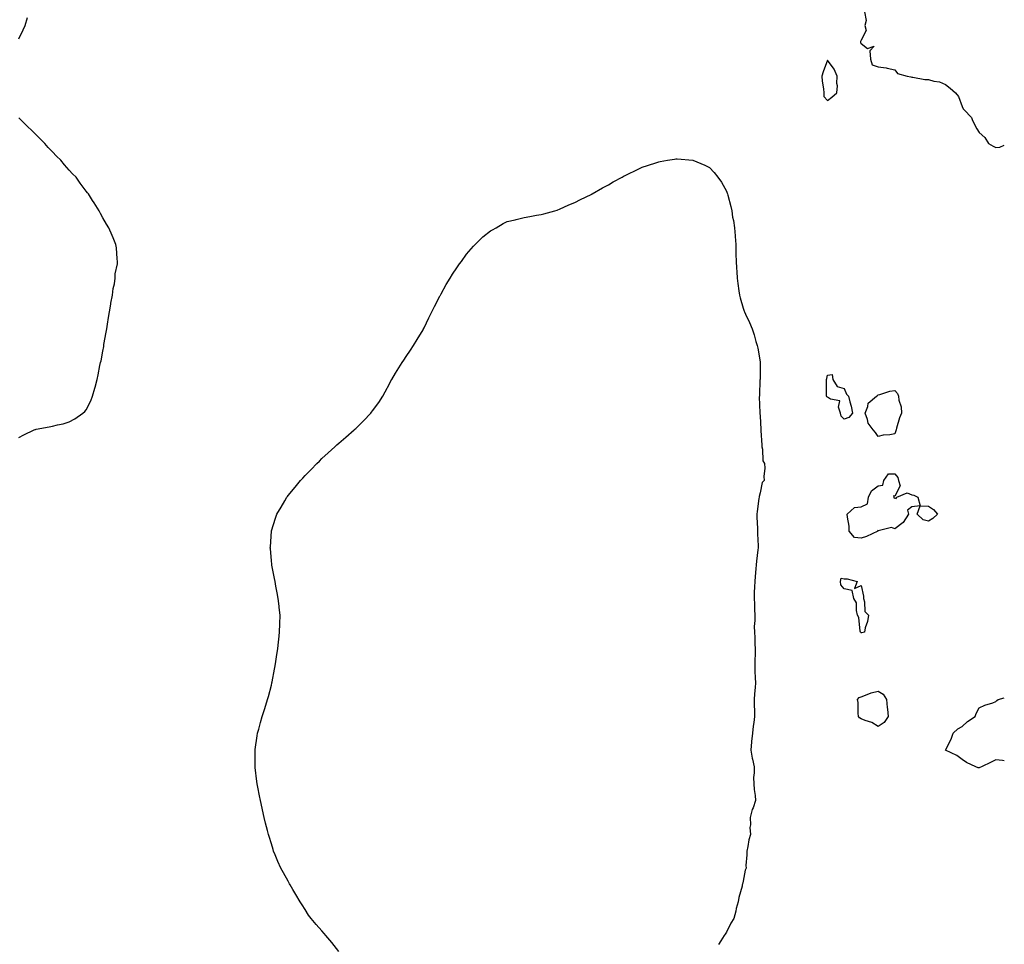
# Model space of a CAD drawing. Units: inches. Extents: x 868163 to 870803, y 7340138 to 7342778.
# Drawn here: x 870219 to 870803, y 7340687 to 7341235 of the extents above; entities that cross this region are included whole.
import ezdxf

# ---------------------------------------------------------------- set-up
doc = ezdxf.new("R2010")
doc.units = ezdxf.units.IN
doc.header["$MEASUREMENT"] = 0
doc.layers.add('Contour_86817340', color=7, linetype='Continuous', true_color=0xf29cd9)

msp = doc.modelspace()

# ---------------------------------------------------------------- linework, layer by layer
at = {"layer": 'Contour_86817340'}
for points in [[(870218.05, 7341224.02, 3348), (870220.68, 7341229.29, 3348), (870221.86, 7341231.92, 3348), (870223.31, 7341236.66, 3348)], [(870720, 7341239.97, 3348), (870721, 7341234.87, 3348), (870720.31, 7341231.92, 3348), (870721.07, 7341228.9, 3348), (870718.05, 7341223.26, 3348), (870717.65, 7341222.32, 3348), (870717.6, 7341221.92, 3348), (870717.65, 7341221.52, 3348), (870718.05, 7341221.3, 3348), (870721.77, 7341218.2, 3348), (870725.83, 7341219.7, 3348), (870723.19, 7341216.78, 3348), (870723.55, 7341211.92, 3348), (870724.65, 7341208.52, 3348), (870728.05, 7341207.28, 3348), (870732.93, 7341206.8, 3348), (870733.41, 7341206.56, 3348), (870738.05, 7341205.59, 3348), (870739.59, 7341203.46, 3348), (870745.27, 7341201.92, 3348), (870747.5, 7341201.37, 3348), (870748.05, 7341201.18, 3348), (870748.79, 7341201.18, 3348), (870755.9, 7341199.77, 3348), (870758.05, 7341199.77, 3348), (870761.08, 7341198.89, 3348), (870764.57, 7341198.44, 3348), (870768.05, 7341196.89, 3348), (870770.79, 7341194.66, 3348), (870773.95, 7341191.92, 3348), (870775.89, 7341189.76, 3348), (870778.05, 7341183.78, 3348), (870778.58, 7341182.45, 3348), (870779.22, 7341181.92, 3348), (870783.48, 7341177.35, 3348), (870783.88, 7341176.09, 3348), (870785.88, 7341171.92, 3348), (870786.68, 7341170.54, 3348), (870788.05, 7341168.47, 3348), (870791.51, 7341165.38, 3348), (870793.59, 7341161.92, 3348), (870796.37, 7341160.24, 3348), (870798.05, 7341159.51, 3348), (870800.34, 7341159.63, 3348), (870803, 7341160.96, 3348)], [(870218.05, 7340987.5, 3348), (870221.01, 7340988.96, 3348), (870227.33, 7340991.92, 3348), (870227.84, 7340992.13, 3348), (870228.05, 7340992.23, 3348), (870228.45, 7340992.32, 3348), (870236.23, 7340993.74, 3348), (870238.05, 7340994.18, 3348), (870241.06, 7340994.93, 3348), (870244.4, 7340995.57, 3348), (870248.05, 7340996.65, 3348), (870251.45, 7340998.52, 3348), (870256.2, 7341001.92, 3348), (870257.21, 7341002.76, 3348), (870258.05, 7341003.81, 3348), (870260.8, 7341009.17, 3348), (870261.84, 7341011.92, 3348), (870263.3, 7341016.67, 3348), (870263.41, 7341017.28, 3348), (870264.56, 7341021.92, 3348), (870265.31, 7341024.66, 3348), (870266.28, 7341030.15, 3348), (870266.7, 7341031.92, 3348), (870266.98, 7341032.99, 3348), (870268.05, 7341038.59, 3348), (870268.51, 7341041.46, 3348), (870268.56, 7341041.92, 3348), (870268.66, 7341042.53, 3348), (870269.97, 7341050, 3348), (870270.29, 7341051.92, 3348), (870270.77, 7341054.64, 3348), (870271.37, 7341058.6, 3348), (870271.98, 7341061.92, 3348), (870272.71, 7341066.58, 3348), (870272.77, 7341067.2, 3348), (870273.68, 7341071.92, 3348), (870274.1, 7341075.87, 3348), (870274.82, 7341078.68, 3348), (870275.26, 7341081.92, 3348), (870275.4, 7341084.57, 3348), (870276.66, 7341090.53, 3348), (870276.75, 7341091.92, 3348), (870276.52, 7341093.45, 3348), (870276.03, 7341099.9, 3348), (870275.68, 7341101.92, 3348), (870274.08, 7341105.88, 3348), (870273.49, 7341107.36, 3348), (870271.59, 7341111.92, 3348), (870270.19, 7341114.06, 3348), (870268.05, 7341117.68, 3348), (870266.54, 7341120.42, 3348), (870265.87, 7341121.92, 3348), (870262.79, 7341126.66, 3348), (870261.91, 7341128.06, 3348), (870259.5, 7341131.92, 3348), (870258.82, 7341132.69, 3348), (870258.05, 7341133.56, 3348), (870254.51, 7341138.38, 3348), (870252.09, 7341141.92, 3348), (870250.08, 7341143.96, 3348), (870248.05, 7341145.99, 3348), (870245.31, 7341149.18, 3348), (870243.05, 7341151.92, 3348), (870240.54, 7341154.42, 3348), (870238.05, 7341156.96, 3348), (870235.64, 7341159.51, 3348), (870233.49, 7341161.92, 3348), (870230.82, 7341164.69, 3348), (870228.05, 7341167.49, 3348), (870225.76, 7341169.63, 3348), (870223.26, 7341171.92, 3348), (870220.75, 7341174.62, 3348), (870218.05, 7341177.12, 3348)], [(870408.05, 7340682.39, 3347), (870403.82, 7340687.69, 3347), (870400.34, 7340691.92, 3347), (870399.28, 7340693.15, 3347), (870398.05, 7340694.63, 3347), (870394.51, 7340698.38, 3347), (870391.54, 7340701.92, 3347), (870390.1, 7340703.97, 3347), (870388.05, 7340707.39, 3347), (870386.24, 7340710.11, 3347), (870385.2, 7340711.92, 3347), (870382.44, 7340716.31, 3347), (870380.71, 7340719.26, 3347), (870379.11, 7340721.92, 3347), (870378.74, 7340722.61, 3347), (870378.05, 7340724.04, 3347), (870375.21, 7340729.08, 3347), (870373.71, 7340731.92, 3347), (870371.88, 7340735.75, 3347), (870370.27, 7340739.7, 3347), (870369.32, 7340741.92, 3347), (870369.01, 7340742.88, 3347), (870368.05, 7340746.27, 3347), (870366.68, 7340750.55, 3347), (870366.28, 7340751.92, 3347), (870365.73, 7340754.24, 3347), (870364.6, 7340758.47, 3347), (870363.76, 7340761.92, 3347), (870362.68, 7340766.55, 3347), (870362.52, 7340767.45, 3347), (870361.63, 7340771.92, 3347), (870360.97, 7340774.84, 3347), (870360.05, 7340779.92, 3347), (870359.62, 7340781.92, 3347), (870359.42, 7340783.29, 3347), (870358.48, 7340791.49, 3347), (870358.42, 7340791.92, 3347), (870358.42, 7340792.29, 3347), (870358.37, 7340801.6, 3347), (870358.36, 7340801.92, 3347), (870358.41, 7340802.28, 3347), (870359.61, 7340810.36, 3347), (870359.83, 7340811.92, 3347), (870360.51, 7340814.39, 3347), (870361.65, 7340818.32, 3347), (870362.59, 7340821.92, 3347), (870363.96, 7340826.01, 3347), (870364.74, 7340828.61, 3347), (870365.78, 7340831.92, 3347), (870366.3, 7340833.67, 3347), (870368.05, 7340840.52, 3347), (870368.32, 7340841.65, 3347), (870368.38, 7340841.92, 3347), (870368.46, 7340842.33, 3347), (870369.95, 7340850.03, 3347), (870370.28, 7340851.92, 3347), (870370.67, 7340854.54, 3347), (870371.29, 7340858.68, 3347), (870371.77, 7340861.92, 3347), (870372.27, 7340866.14, 3347), (870372.42, 7340867.55, 3347), (870372.93, 7340871.92, 3347), (870373.05, 7340876.92, 3347), (870373.15, 7340881.92, 3347), (870372.65, 7340886.51, 3347), (870372.55, 7340887.41, 3347), (870372.1, 7340891.92, 3347), (870371.43, 7340895.3, 3347), (870370.7, 7340899.27, 3347), (870370.2, 7340901.92, 3347), (870369.86, 7340903.73, 3347), (870368.35, 7340911.62, 3347), (870368.29, 7340911.92, 3347), (870368.27, 7340912.14, 3347), (870368.05, 7340914.42, 3347), (870367.41, 7340921.28, 3347), (870367.34, 7340921.92, 3347), (870367.4, 7340922.57, 3347), (870368.01, 7340931.88, 3347), (870368.01, 7340931.92, 3347), (870368.05, 7340932.05, 3347), (870370.49, 7340939.48, 3347), (870371.3, 7340941.92, 3347), (870373.81, 7340946.16, 3347), (870375.97, 7340949.84, 3347), (870377.19, 7340951.92, 3347), (870377.56, 7340952.41, 3347), (870378.05, 7340953.06, 3347), (870382.09, 7340957.88, 3347), (870385.36, 7340961.92, 3347), (870386.65, 7340963.33, 3347), (870388.05, 7340964.92, 3347), (870391.57, 7340968.4, 3347), (870394.94, 7340971.92, 3347), (870396.52, 7340973.45, 3347), (870398.05, 7340974.93, 3347), (870401.73, 7340978.24, 3347), (870405.69, 7340981.92, 3347), (870406.91, 7340983.06, 3347), (870408.05, 7340984.11, 3347), (870412.3, 7340987.67, 3347), (870417.21, 7340991.92, 3347), (870417.64, 7340992.33, 3347), (870418.05, 7340992.73, 3347), (870422.73, 7340997.24, 3347), (870427.08, 7341001.92, 3347), (870427.51, 7341002.46, 3347), (870428.05, 7341003.19, 3347), (870431.75, 7341008.22, 3347), (870434.11, 7341011.92, 3347), (870435.52, 7341014.45, 3347), (870438.05, 7341019.23, 3347), (870439.01, 7341020.96, 3347), (870439.51, 7341021.92, 3347), (870441.73, 7341025.61, 3347), (870442.72, 7341027.25, 3347), (870445.59, 7341031.92, 3347), (870446.58, 7341033.39, 3347), (870448.05, 7341035.46, 3347), (870450.64, 7341039.33, 3347), (870452.29, 7341041.92, 3347), (870454.49, 7341045.48, 3347), (870458.05, 7341051.34, 3347), (870458.26, 7341051.71, 3347), (870458.37, 7341051.92, 3347), (870458.67, 7341052.55, 3347), (870461.49, 7341058.48, 3347), (870463.29, 7341061.92, 3347), (870464.78, 7341065.19, 3347), (870468.05, 7341071.34, 3347), (870468.25, 7341071.72, 3347), (870468.37, 7341071.92, 3347), (870468.8, 7341072.67, 3347), (870471.84, 7341078.14, 3347), (870474.18, 7341081.92, 3347), (870475.6, 7341084.37, 3347), (870478.05, 7341088.01, 3347), (870479.6, 7341090.37, 3347), (870480.77, 7341091.92, 3347), (870483.82, 7341096.15, 3347), (870488.05, 7341100.97, 3347), (870488.52, 7341101.46, 3347), (870489.03, 7341101.92, 3347), (870493.54, 7341106.43, 3347), (870498.05, 7341110.01, 3347), (870499.24, 7341110.73, 3347), (870501.47, 7341111.92, 3347), (870505.6, 7341114.37, 3347), (870508.05, 7341115.6, 3347), (870512.77, 7341116.64, 3347), (870513.22, 7341116.75, 3347), (870518.05, 7341117.88, 3347), (870521.4, 7341118.57, 3347), (870525.42, 7341119.29, 3347), (870528.05, 7341119.81, 3347), (870529.75, 7341120.22, 3347), (870536.21, 7341121.92, 3347), (870537.61, 7341122.36, 3347), (870538.05, 7341122.5, 3347), (870539.11, 7341122.98, 3347), (870544.56, 7341125.41, 3347), (870548.05, 7341126.92, 3347), (870551.42, 7341128.55, 3347), (870557.73, 7341131.6, 3347), (870558.05, 7341131.75, 3347), (870558.16, 7341131.81, 3347), (870558.36, 7341131.92, 3347), (870564.45, 7341135.52, 3347), (870568.05, 7341137.41, 3347), (870570.85, 7341139.12, 3347), (870576.15, 7341141.92, 3347), (870577.36, 7341142.61, 3347), (870578.05, 7341142.96, 3347), (870580.05, 7341143.92, 3347), (870584.04, 7341145.93, 3347), (870588.05, 7341147.76, 3347), (870591.15, 7341148.82, 3347), (870596.77, 7341150.64, 3347), (870598.05, 7341151.08, 3347), (870598.77, 7341151.2, 3347), (870603.05, 7341151.92, 3347), (870607.3, 7341152.67, 3347), (870608.05, 7341152.78, 3347), (870608.84, 7341152.71, 3347), (870618.05, 7341151.92, 3347), (870625.23, 7341149.1, 3347), (870628.05, 7341147.7, 3347), (870630.86, 7341144.74, 3347), (870632.94, 7341141.92, 3347), (870635.11, 7341138.98, 3347), (870638.05, 7341133.68, 3347), (870638.53, 7341132.4, 3347), (870638.65, 7341131.92, 3347), (870638.82, 7341131.15, 3347), (870640.68, 7341124.55, 3347), (870641.2, 7341121.92, 3347), (870641.78, 7341118.19, 3347), (870642.22, 7341116.09, 3347), (870642.81, 7341111.92, 3347), (870643.22, 7341107.09, 3347), (870643.22, 7341106.74, 3347), (870643.6, 7341101.92, 3347), (870643.75, 7341097.62, 3347), (870643.72, 7341096.26, 3347), (870643.87, 7341091.92, 3347), (870644.14, 7341088.01, 3347), (870644.19, 7341085.78, 3347), (870644.42, 7341081.92, 3347), (870644.89, 7341078.76, 3347), (870645.46, 7341074.51, 3347), (870645.84, 7341071.92, 3347), (870646.32, 7341070.19, 3347), (870648.05, 7341064.12, 3347), (870648.6, 7341062.47, 3347), (870648.77, 7341061.92, 3347), (870649.36, 7341060.61, 3347), (870651.74, 7341055.61, 3347), (870653.26, 7341051.92, 3347), (870654.52, 7341048.38, 3347), (870655.62, 7341044.35, 3347), (870656.39, 7341041.92, 3347), (870656.63, 7341040.5, 3347), (870658.05, 7341032.38, 3347), (870658.11, 7341031.98, 3347), (870658.11, 7341031.92, 3347), (870658.12, 7341031.86, 3347), (870658.05, 7341025.26, 3347), (870658.01, 7341021.96, 3347), (870658.01, 7341021.92, 3347), (870658, 7341021.87, 3347), (870657.66, 7341012.31, 3347), (870657.62, 7341011.92, 3347), (870657.61, 7341011.49, 3347), (870657.87, 7341002.1, 3347), (870657.87, 7341001.92, 3347), (870657.89, 7341001.76, 3347), (870658.05, 7341000.08, 3347), (870658.42, 7340992.3, 3347), (870658.41, 7340991.92, 3347), (870658.41, 7340991.56, 3347), (870659.08, 7340982.95, 3347), (870659.08, 7340981.92, 3347), (870659.45, 7340980.52, 3347), (870659.77, 7340973.64, 3347), (870660.62, 7340971.92, 3347), (870660.83, 7340969.14, 3347), (870660.32, 7340964.19, 3347), (870660.56, 7340961.92, 3347), (870659.36, 7340960.61, 3347), (870658.05, 7340954.48, 3347), (870657.52, 7340952.45, 3347), (870657.43, 7340951.92, 3347), (870657.36, 7340951.23, 3347), (870656.39, 7340943.58, 3347), (870656.22, 7340941.92, 3347), (870656.22, 7340940.09, 3347), (870656.47, 7340933.5, 3347), (870656.47, 7340931.92, 3347), (870656.48, 7340930.34, 3347), (870656.87, 7340923.11, 3347), (870656.88, 7340921.92, 3347), (870656.79, 7340920.66, 3347), (870655.95, 7340914.02, 3347), (870655.8, 7340911.92, 3347), (870655.61, 7340909.48, 3347), (870655.1, 7340904.87, 3347), (870654.88, 7340901.92, 3347), (870654.83, 7340898.7, 3347), (870654.57, 7340895.4, 3347), (870654.52, 7340891.92, 3347), (870654.74, 7340888.61, 3347), (870654.69, 7340885.28, 3347), (870654.88, 7340881.92, 3347), (870655.02, 7340878.89, 3347), (870654.64, 7340875.33, 3347), (870654.77, 7340871.92, 3347), (870654.94, 7340868.81, 3347), (870655, 7340864.97, 3347), (870655.17, 7340861.92, 3347), (870655.14, 7340859.01, 3347), (870654.95, 7340855.02, 3347), (870654.92, 7340851.92, 3347), (870654.96, 7340848.83, 3347), (870655.23, 7340844.74, 3347), (870655.29, 7340841.92, 3347), (870655.11, 7340838.99, 3347), (870654.72, 7340835.25, 3347), (870654.56, 7340831.92, 3347), (870654.61, 7340828.49, 3347), (870654.78, 7340825.19, 3347), (870654.83, 7340821.92, 3347), (870654.35, 7340818.22, 3347), (870653.95, 7340816.02, 3347), (870653.49, 7340811.92, 3347), (870652.99, 7340806.98, 3347), (870652.98, 7340806.85, 3347), (870652.49, 7340801.92, 3347), (870653.26, 7340797.13, 3347), (870653.48, 7340796.49, 3347), (870654.52, 7340791.92, 3347), (870654.62, 7340788.49, 3347), (870654.24, 7340785.73, 3347), (870654.31, 7340781.92, 3347), (870654.63, 7340778.5, 3347), (870655.06, 7340774.91, 3347), (870655.36, 7340771.92, 3347), (870653.87, 7340767.74, 3347), (870653.35, 7340766.62, 3347), (870652.16, 7340761.92, 3347), (870652.35, 7340757.62, 3347), (870652.07, 7340755.94, 3347), (870652.36, 7340751.92, 3347), (870651.38, 7340748.59, 3347), (870650.73, 7340744.61, 3347), (870650.1, 7340741.92, 3347), (870650.27, 7340739.7, 3347), (870649.56, 7340733.43, 3347), (870649.75, 7340731.92, 3347), (870649.26, 7340730.71, 3347), (870648.05, 7340724.07, 3347), (870647.6, 7340722.37, 3347), (870647.51, 7340721.92, 3347), (870647.36, 7340721.23, 3347), (870645.51, 7340714.46, 3347), (870644.99, 7340711.92, 3347), (870643.95, 7340707.82, 3347), (870643.63, 7340706.34, 3347), (870642.41, 7340701.92, 3347), (870640.79, 7340699.18, 3347), (870638.05, 7340693.92, 3347), (870637.25, 7340692.72, 3347), (870636.79, 7340691.92, 3347), (870634.81, 7340688.68, 3347), (870633.46, 7340686.51, 3347)], [(870803, 7340795.6, 3347), (870801.96, 7340795.83, 3347), (870798.05, 7340796.23, 3347), (870795.13, 7340794.84, 3347), (870789.5, 7340791.92, 3347), (870788.42, 7340791.55, 3347), (870788.05, 7340791.46, 3347), (870787.57, 7340791.44, 3347), (870786.12, 7340791.92, 3347), (870780.6, 7340794.47, 3347), (870778.05, 7340796.28, 3347), (870774.86, 7340798.73, 3347), (870768.05, 7340801.92, 3347), (870771.52, 7340808.45, 3347), (870772.59, 7340811.92, 3347), (870775.42, 7340814.55, 3347), (870778.05, 7340815.95, 3347), (870781.17, 7340818.8, 3347), (870785.71, 7340821.92, 3347), (870786.29, 7340823.68, 3347), (870788.05, 7340826.92, 3347), (870791.45, 7340828.52, 3347), (870796.17, 7340830.05, 3347), (870798.05, 7340830.75, 3347), (870798.59, 7340831.38, 3347), (870799.35, 7340831.92, 3347), (870803, 7340832.89, 3347)]]:
    msp.add_polyline3d(points, dxfattribs=at)
for points in [[(870698.05, 7341187.41, 3348), (870700.62, 7341189.35, 3348), (870703.56, 7341191.92, 3348), (870703.97, 7341196, 3348), (870703.61, 7341197.48, 3348), (870703.81, 7341201.92, 3348), (870702.01, 7341205.88, 3348), (870698.05, 7341211.24, 3348), (870695.52, 7341204.45, 3348), (870694.8, 7341201.92, 3348), (870694.92, 7341198.79, 3348), (870695.76, 7341194.21, 3348), (870695.88, 7341191.92, 3348), (870695.9, 7341189.77, 3348)], [(870708.05, 7340998.35, 3347), (870706.26, 7341000.13, 3347), (870705.78, 7341001.92, 3347), (870704.54, 7341005.44, 3347), (870705.38, 7341009.24, 3347), (870699.89, 7341010.08, 3347), (870698.05, 7341011.25, 3347), (870697.76, 7341011.63, 3347), (870697.52, 7341011.92, 3347), (870697.53, 7341012.44, 3347), (870697.49, 7341021.36, 3347), (870697.5, 7341021.92, 3347), (870697.58, 7341022.39, 3347), (870698.05, 7341024.41, 3347), (870700.89, 7341024.76, 3347), (870701.19, 7341021.92, 3347), (870703.82, 7341017.69, 3347), (870708.05, 7341016.46, 3347), (870709.3, 7341013.17, 3347), (870710.59, 7341011.92, 3347), (870711.34, 7341008.63, 3347), (870712.04, 7341005.91, 3347), (870712.85, 7341001.92, 3347), (870710.72, 7340999.25, 3347)], [(870738.05, 7340989.49, 3347), (870735.06, 7340988.94, 3347), (870731.13, 7340988.84, 3347), (870728.05, 7340987.99, 3347), (870726.55, 7340990.43, 3347), (870725.2, 7340991.92, 3347), (870722.11, 7340995.98, 3347), (870721.79, 7340998.18, 3347), (870720.4, 7341001.92, 3347), (870721.98, 7341005.85, 3347), (870722.19, 7341007.78, 3347), (870727.24, 7341011.92, 3347), (870727.71, 7341012.26, 3347), (870728.05, 7341012.73, 3347), (870729.05, 7341012.92, 3347), (870735.07, 7341014.9, 3347), (870738.05, 7341015.36, 3347), (870739.6, 7341013.47, 3347), (870740.23, 7341011.92, 3347), (870740.32, 7341009.64, 3347), (870741.83, 7341005.7, 3347), (870741.91, 7341001.92, 3347), (870740.85, 7340999.12, 3347), (870739.11, 7340992.97, 3347), (870738.76, 7340991.92, 3347), (870738.65, 7340991.32, 3347)], [(870718.05, 7340927.7, 3347), (870714.17, 7340928.04, 3347), (870710.93, 7340931.92, 3347), (870710.87, 7340934.74, 3347), (870709.88, 7340940.09, 3347), (870709.82, 7340941.92, 3347), (870714.19, 7340945.78, 3347), (870718.05, 7340946.28, 3347), (870721.87, 7340948.11, 3347), (870722.44, 7340951.92, 3347), (870724.14, 7340955.83, 3347), (870728.05, 7340958.8, 3347), (870730.92, 7340959.05, 3347), (870731.47, 7340961.92, 3347), (870734.22, 7340965.75, 3347), (870738.05, 7340965.86, 3347), (870739.76, 7340963.62, 3347), (870740.13, 7340961.92, 3347), (870741.25, 7340958.72, 3347), (870738.05, 7340952.69, 3347), (870737.16, 7340952.81, 3347), (870737.37, 7340951.92, 3347), (870737.58, 7340951.45, 3347), (870738.05, 7340951.51, 3347), (870738.75, 7340951.22, 3347), (870739.21, 7340951.92, 3347), (870745.39, 7340954.58, 3347), (870748.05, 7340953.36, 3347), (870749.33, 7340953.2, 3347), (870751.63, 7340951.92, 3347), (870753.08, 7340946.95, 3347), (870758.05, 7340946.66, 3347), (870760.9, 7340944.77, 3347), (870763.33, 7340941.92, 3347), (870760.56, 7340939.41, 3347), (870758.05, 7340937.71, 3347), (870754.77, 7340938.63, 3347), (870751.3, 7340941.92, 3347), (870752.99, 7340946.86, 3347), (870748.05, 7340946.29, 3347), (870745.59, 7340944.38, 3347), (870746.05, 7340941.92, 3347), (870743, 7340936.97, 3347), (870738.05, 7340933.25, 3347), (870736.06, 7340933.91, 3347), (870728.15, 7340932.02, 3347), (870728.05, 7340932.43, 3347), (870727.94, 7340932.03, 3347), (870727.94, 7340931.92, 3347), (870721.25, 7340928.72, 3347)], [(870718.05, 7340871.54, 3347), (870717.8, 7340871.67, 3347), (870717.68, 7340871.92, 3347), (870717.52, 7340872.45, 3347), (870716.72, 7340880.59, 3347), (870715.97, 7340881.92, 3347), (870715.23, 7340884.74, 3347), (870715.37, 7340889.23, 3347), (870713.75, 7340891.92, 3347), (870712.78, 7340896.65, 3347), (870708.05, 7340897.68, 3347), (870706.06, 7340899.93, 3347), (870705.82, 7340901.92, 3347), (870706.08, 7340903.89, 3347), (870708.05, 7340903.59, 3347), (870709.66, 7340903.53, 3347), (870715.6, 7340901.92, 3347), (870714.03, 7340897.9, 3347), (870718.05, 7340899.52, 3347), (870719.41, 7340893.28, 3347), (870719.37, 7340891.92, 3347), (870720.06, 7340889.91, 3347), (870720.2, 7340884.07, 3347), (870722.32, 7340881.92, 3347), (870721.79, 7340878.17, 3347), (870720.52, 7340874.39, 3347), (870720.01, 7340871.92, 3347), (870718.48, 7340871.49, 3347)], [(870728.05, 7340815.97, 3347), (870724.44, 7340818.31, 3347), (870720.49, 7340819.47, 3347), (870718.05, 7340820.5, 3347), (870717.11, 7340820.98, 3347), (870716.49, 7340821.92, 3347), (870716.18, 7340823.79, 3347), (870716.33, 7340830.2, 3347), (870715.86, 7340831.92, 3347), (870716.92, 7340833.05, 3347), (870718.05, 7340833.61, 3347), (870720.57, 7340834.43, 3347), (870724.08, 7340835.89, 3347), (870728.05, 7340836.88, 3347), (870731.19, 7340835.06, 3347), (870733.08, 7340831.92, 3347), (870733.4, 7340827.27, 3347), (870733.68, 7340826.29, 3347), (870734.15, 7340821.92, 3347), (870731.63, 7340818.34, 3347)]]:
    msp.add_polyline3d(points, close=True, dxfattribs=at)

doc.saveas('drawing.dxf')
